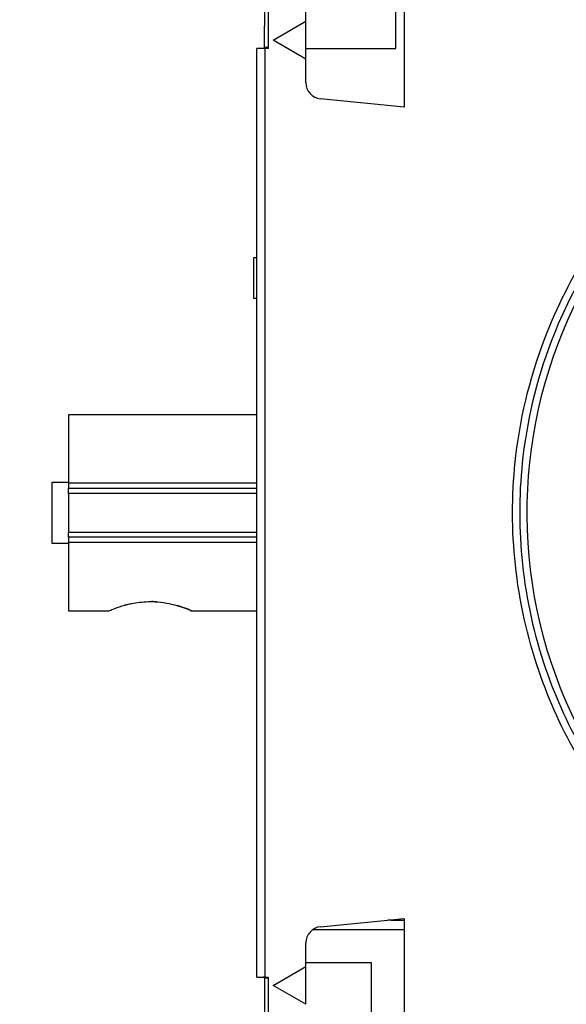
# Model space of a CAD drawing. Extents: x -1 to 590, y -1 to 405.
# Drawn here: x 61 to 95, y 141 to 201 of the extents above; entities that cross this region are included whole.
import ezdxf

# ---------------------------------------------------------------- set-up
doc = ezdxf.new("R2010")
doc.units = 0
doc.header["$MEASUREMENT"] = 0
for name, color, linetype in [('V0L1', 7, 'CONTINUOUS'), ('V4L204', 7, 'CONTINUOUS'), ('V4L214', 7, 'CONTINUOUS'), ('V4L5', 7, 'CONTINUOUS')]:
    doc.layers.add(name, color=color, linetype=linetype)
doc.styles.get("Standard").update_dxf_attribs({"font": 'monotxt.shx'})
doc.dimstyles.new('DSTYLE1', dxfattribs={"dimtxt": 3, "dimasz": 3, "dimexe": 3, "dimexo": 0, "dimgap": 2, "dimtad": 1, "dimdec": 0, "dimzin": 3, "dimtxsty": 'STANDARD', "dimcen": 0.09, "dimazin": 3, "dimtp": 1, "dimtm": 1, "dimtfac": 1, "dimtdec": 4, "dimtofl": 0, "dimtmove": 0, "dimatfit": 3, "dimtolj": 1, "dimtzin": 0})

# ---------------------------------------------------------------- blocks, each defined once
blk = doc.blocks.new('_AH1')
at = {"layer": 'V0L1', "color": 0, "linetype": 'CONTINUOUS'}
for p, q in [((-1, 0.166667), (0, 0)), ((-1, 0.166667), (-1, -0.166667)), ((0, 0), (-1, -0.166667)), ((0, 0), (-1, 0))]:
    blk.add_line(p, q, dxfattribs=at)
blk = doc.blocks.new('*D1')
at = {"layer": 'V4L5', "color": 1, "linetype": 'CONTINUOUS'}
for p, q in [((76.910764, 255.91733), (44.183968, 255.91733)), ((47.183968, 255.91733), (47.183968, 170.91733)), ((47.183968, 85.917332), (47.183968, 170.91733)), ((76.910764, 85.917332), (44.183968, 85.917332))]:
    blk.add_line(p, q, dxfattribs=at)
at = {"layer": 'V4L5', "color": 1, "xscale": 3, "yscale": 3, "zscale": 3}
for p, rotation in [((47.183968, 255.91733), 90), ((47.183968, 85.917332), 270)]:
    blk.add_blockref('_AH1', p, dxfattribs=dict(at, rotation=rotation))
at = {"layer": 'V4L5', "color": 1, "linetype": 'CONTINUOUS'}
blk.add_text('170', height=3, rotation=90, dxfattribs=at).set_placement((45.182968, 166.41733))

msp = doc.modelspace()

# ---------------------------------------------------------------- linework, layer by layer
at = {"layer": 'V4L204', "color": 40, "linetype": 'CONTINUOUS'}
for p, q in [((84.910764, 219.51733), (84.910764, 195.71885)), ((78.910764, 200.97203), (78.910764, 215.66733)), ((76.410764, 200.66733), (76.410764, 207.36733)), ((76.610764, 207.41733), (76.610764, 199.31733)), ((84.410764, 199.31733), (84.410764, 206.41733)), ((76.410764, 200.66733), (76.360764, 200.66733)), ((76.360764, 200.66733), (76.360764, 199.36733)), ((76.910764, 199.81733), (78.910764, 200.97203)), ((78.910764, 198.66263), (78.910764, 200.97203)), ((76.410764, 199.31733), (75.910764, 199.31733)), ((75.910764, 142.51733), (75.910764, 199.31733)), ((76.610764, 199.36733), (76.360764, 199.36733)), ((76.360764, 199.36733), (76.360764, 199.31731)), ((76.610764, 199.31733), (76.410764, 199.31733)), ((76.410764, 199.31733), (76.410764, 142.51733)), ((78.910764, 198.66263), (76.910764, 199.81733)), ((78.91076, 199.31733), (84.410764, 199.31733)), ((78.910764, 197.22289), (78.910764, 198.66263)), ((84.910764, 195.71885), (79.811444, 196.22783)), ((75.910764, 186.51733), (75.710764, 186.51733)), ((75.710764, 186.51733), (75.710764, 184.01733)), ((75.710764, 186.51733), (75.710764, 186.51733)), ((75.910764, 184.01733), (75.710764, 184.01733)), ((64.410764, 176.91733), (64.410764, 172.74342)), ((75.910764, 176.91733), (64.410777, 176.91733)), ((63.410764, 169.04094), (63.410764, 172.79372)), ((63.410764, 172.79372), (64.410764, 172.79372)), ((64.410764, 172.74342), (64.410764, 172.41733)), ((64.410764, 172.41733), (75.910781, 172.41733)), ((64.410764, 172.1042), (64.410764, 172.41733)), ((64.410764, 172.1042), (64.410764, 169.73046)), ((64.410764, 169.41733), (64.410764, 169.73046)), ((75.910781, 169.41733), (64.410764, 169.41733)), ((64.410764, 169.41733), (64.410764, 169.09125)), ((64.410764, 169.04094), (63.410764, 169.04094)), ((64.410764, 169.09125), (64.410764, 164.91733)), ((64.410777, 164.91733), (66.861148, 164.91733)), ((71.925765, 164.91733), (75.910764, 164.91733)), ((79.811444, 145.60683), (84.910764, 146.11581)), ((84.110764, 146.01733), (83.924144, 146.01733)), ((84.110764, 146.03596), (84.110764, 146.01733)), ((84.110764, 146.01733), (84.910764, 146.01733)), ((84.910764, 146.11581), (84.910764, 122.31733)), ((84.910764, 145.41733), (79.348213, 145.41733)), ((78.910764, 143.17203), (78.910764, 144.61177)), ((78.91076, 143.41733), (82.910764, 143.41733)), ((82.910764, 143.41733), (82.910764, 135.07961)), ((76.910764, 142.01733), (78.910764, 143.17203)), ((78.910764, 140.86264), (78.910764, 143.17203)), ((75.910764, 142.51733), (76.410764, 142.51733)), ((76.410764, 142.51733), (76.610764, 142.51733)), ((76.410764, 142.46733), (76.410764, 142.51731)), ((76.410764, 134.46733), (76.410764, 142.46733)), ((76.610764, 142.46733), (76.410764, 142.46733)), ((76.610764, 142.51733), (76.610764, 134.41733)), ((78.910764, 140.86263), (76.910764, 142.01733))]:
    msp.add_line(p, q, dxfattribs=at)
for points in [[(75.710757, 186.51743), (75.710757, 186.51742, -0.0005694), (75.710758, 186.51742, -0.000614762), (75.710758, 186.51741, -0.000668019), (75.710758, 186.51741, -0.000725948), (75.710759, 186.5174, -0.000794672), (75.710759, 186.5174, -0.000870228), (75.710759, 186.51739, -0.000960933), (75.71076, 186.51739, -0.001062019), (75.71076, 186.51738, -0.00118532), (75.71076, 186.51738, -0.001325142), (75.71076, 186.51737, -0.001498166), (75.71076, 186.51737, -0.001697541), (75.71076, 186.51737, -0.001953068), (75.71076, 186.51736, -0.002259277), (75.71076, 186.51736, -0.002648891), (75.71076, 186.51736, -0.003112365), (75.71076, 186.51735, -0.003796611), (75.71076, 186.51735, -0.0047521), (75.71076, 186.51735, -0.005854916), (75.71076, 186.51735, -0.006961773), (75.71076, 186.51735, -0.010199194), (75.71076, 186.51735, -0.017715216), (75.710759, 186.51734, -0.021648641), (75.710759, 186.51734, -0.009925188), (75.710759, 186.51734, -0.055486002), (75.710758, 186.51734, -0.31209926), (75.710758, 186.51734, -0.12016782), (75.710757, 186.51734, -0.038363869)], [(71.891708, 164.92874), (71.891323, 164.92948, 0.000097351), (71.890937, 164.93022, 0.000097429), (71.890551, 164.93096, 0.000097508), (71.890164, 164.9317, 0.00009758), (71.889778, 164.93244, 0.000097657), (71.889392, 164.93318, 0.000097733), (71.889005, 164.93392, 0.000097809), (71.888618, 164.93466, 0.000097879), (71.888231, 164.93539, 0.000097962), (71.887844, 164.93613, 0.00009805), (71.887457, 164.93687, 0.000098108), (71.88707, 164.9376, 0.000098132), (71.886682, 164.93834, 0.000098279), (71.886295, 164.93907, 0.000098529), (71.885907, 164.93981, 0.000098362), (71.885519, 164.94054, 0.000097835), (71.885132, 164.94128, 0.000098761), (71.884743, 164.94201, 0.000100838), (71.884354, 164.94274, 0.000098053), (71.883967, 164.94347, 0.000091624), (71.883581, 164.9442, 0.000101198), (71.883189, 164.94494, 0.000120725), (71.882788, 164.94569, 0.000091728), (71.882412, 164.9464, 0.000031521), (71.882071, 164.94704, 0.000129484), (71.881634, 164.94786, 0.000223136), (71.880959, 164.94912, 0.000109255), (71.880075, 164.95077, 0.000057937)], [(71.929184, 164.93067), (71.927936, 164.9306, -0.000023966), (71.926688, 164.93054, -0.000023963), (71.92544, 164.93047, -0.00002396), (71.924192, 164.9304, -0.000023957), (71.922943, 164.93034, -0.000023954), (71.921695, 164.93027, -0.000023951), (71.920447, 164.93021, -0.000023948), (71.919198, 164.93014, -0.000023944), (71.91795, 164.93008, -0.000023943), (71.916701, 164.93001, -0.000023943), (71.915452, 164.92995, -0.000023936), (71.914203, 164.92989, -0.00002392), (71.912954, 164.92982, -0.000023934), (71.911705, 164.92976, -0.000023974), (71.910456, 164.92969, -0.000023912), (71.909207, 164.92963, -0.000023763), (71.907958, 164.92956, -0.000023966), (71.906708, 164.9295, -0.000024449), (71.905456, 164.92944, -0.000023751), (71.904209, 164.92937, -0.000022175), (71.90297, 164.92931, -0.000024471), (71.90171, 164.92925, -0.000029165), (71.900421, 164.92918, -0.000022136), (71.89921, 164.92912, -0.000007601), (71.898116, 164.92906, -0.000031217), (71.89671, 164.92899, -0.000053701), (71.894544, 164.92889, -0.000026252), (71.891708, 164.92874, -0.000013911)]]:
    msp.add_lwpolyline(points, format="xyb", dxfattribs=at)
for centre, radius, start, end in [((79.910764, 197.22289), 1, 180, 264.3), ((79.910764, 144.61177), 1, 95.7, 180), ((76.310764, 142.21733), 0.3, 70.528779, 90)]:
    msp.add_arc(centre, radius, start, end, dxfattribs=at)
for points, knots in [([(66.861148, 164.91733), (66.860637, 164.91763), (66.885675, 164.92805), (67.002999, 164.9767), (67.110724, 165.02047), (67.577505, 165.19363), (68.11189, 165.36818), (69.105653, 165.48958), (69.484225, 165.49836), (70.369807, 165.42593), (70.815108, 165.31692), (71.524991, 165.09979), (71.831776, 164.97166), (71.929184, 164.93067)], [0.50920974, 0.50920974, 0.50920974, 0.50920974, 0.54538627, 0.54538627, 0.59407395, 0.59407395, 0.71958632, 0.71958632, 0.79193646, 0.79193646, 0.89173291, 0.89173291, 1, 1, 1, 1]), ([(68.254019, 165.35858), (68.105021, 165.33307), (67.974547, 165.30069), (67.838974, 165.26332), (67.824367, 165.25924), (67.809853, 165.25514)], [0.33403449, 0.33403449, 0.33403449, 0.33403449, 0.36505286, 0.36505286, 0.36882388, 0.36882388, 0.36882388, 0.36882388]), ([(69.782307, 165.47346), (69.715196, 165.47805), (69.646812, 165.48149), (69.510969, 165.48565), (69.444827, 165.48642), (69.379185, 165.47778)], [0.23081751, 0.23081751, 0.23081751, 0.23081751, 0.244257, 0.244257, 0.25705424, 0.25705424, 0.25705424, 0.25705424])]:
    msp.add_open_spline(points, degree=3, knots=knots, dxfattribs=at)
for points in [[(71.929195, 164.93068), (71.823146, 164.97529), (71.469674, 165.12348), (71.041007, 165.24678)], [(71.891708, 164.92874), (71.914485, 164.92122), (71.92582, 164.91748), (71.925765, 164.91733)]]:
    msp.add_open_spline(points, degree=3, dxfattribs=at)
at = {"layer": 'V4L214', "color": 3, "linetype": 'CONTINUOUS'}
for p, q in [((64.410764, 172.74342), (75.910764, 172.74342)), ((75.910764, 172.1042), (64.410764, 172.1042)), ((64.410764, 169.73046), (75.910764, 169.73046)), ((75.910764, 169.09125), (64.410764, 169.09125))]:
    msp.add_line(p, q, dxfattribs=at)
msp.add_arc((121.41076, 170.91722), 29, 147.68949, 252.52959, dxfattribs=at)
for points, knots in [([(112.44458, 142.42886), (110.14106, 143.15384), (105.70612, 145.1673), (99.801494, 149.83619), (95.52008, 155.49299), (92.74016, 161.78695), (91.451387, 167.99406), (91.537596, 174.96898), (93.19938, 181.51184), (95.335061, 185.61332), (96.422259, 187.27424)], [2, 2, 2, 2, 15.836444, 29.672887, 44.787907, 56.124691, 68.89369, 80.880682, 95.864423, 107.23787, 107.23787, 107.23787, 107.23787]), ([(96.535026, 186.64934), (95.571549, 185.12576), (93.570242, 181.20798), (91.970712, 174.91024), (91.885753, 168.03644), (93.15584, 161.91932), (95.895456, 155.71662), (100.1148, 150.14183), (105.93381, 145.54064), (110.30446, 143.55637), (112.57457, 142.8419)], [3.5070325, 3.5070325, 3.5070325, 3.5070325, 13.986992, 28.970733, 40.957725, 53.726725, 65.063508, 80.178528, 94.014972, 107.85142, 107.85142, 107.85142, 107.85142])]:
    msp.add_open_spline(points, degree=3, knots=knots, dxfattribs=at)

# ---------------------------------------------------------------- dimensions: what is measured, and where the dimension line sits
at = {"layer": 'V4L5', "color": 1, "linetype": 'CONTINUOUS'}
dim = msp.add_linear_dim(base=(47.183968, 255.91733), p1=(76.910764, 85.917332), p2=(76.910764, 255.91733), angle=90, dimstyle='DSTYLE1', override={"dimblk": '_AH1', "dimsah": 0}, dxfattribs=at)
dim.commit()
dim.dimension.update_dxf_attribs({"geometry": '*D1', "text_midpoint": (43.682968, 170.91733), "dimtype": 128})

doc.saveas('drawing.dxf')
